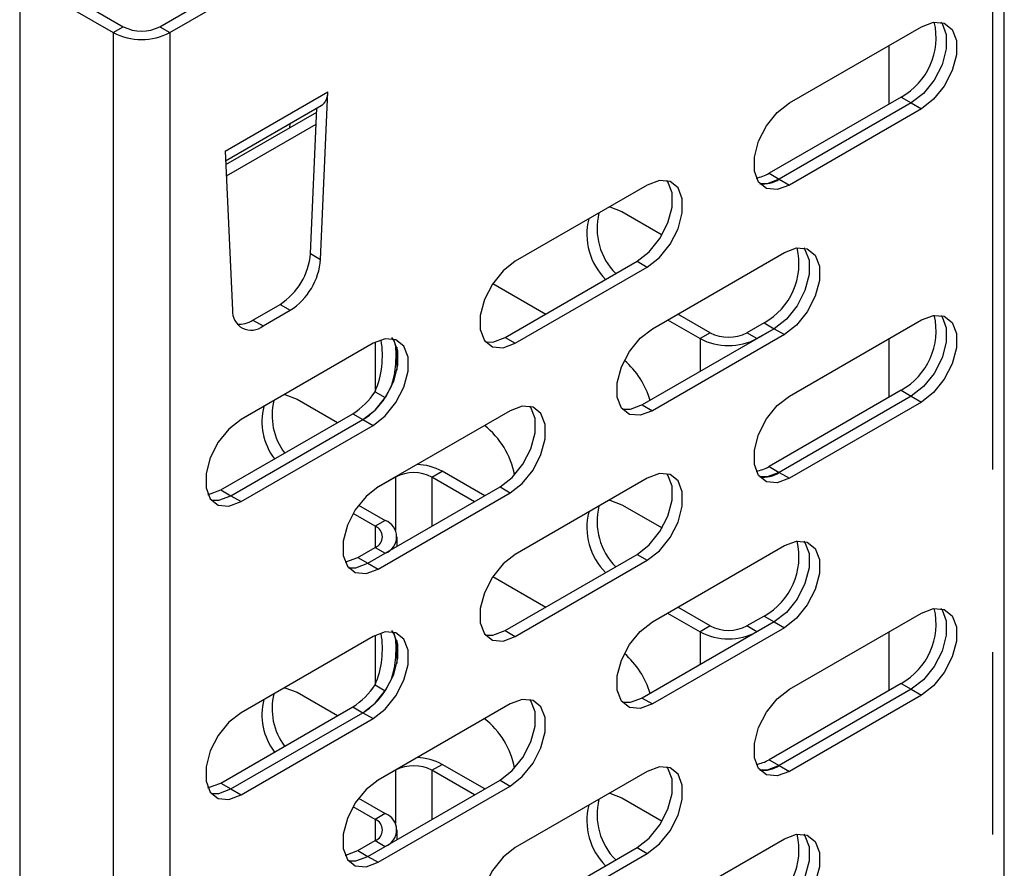
# Model space of a CAD drawing. Extents: x -945 to 144763, y -693 to 18777.
# Drawn here: x -112 to -70, y 593 to 630 of the extents above; entities that cross this region are included whole.
import ezdxf

# ---------------------------------------------------------------- set-up
doc = ezdxf.new("R2010")
doc.units = 0
doc.header["$LTSCALE"] = 1.25
doc.linetypes.add('PHANTOM', pattern=[63.5, 31.75, -6.35, 6.35, -6.35, 6.35, -6.35])
doc.layers.add('LAYER0048', color=7, linetype='CONTINUOUS')

# ---------------------------------------------------------------- blocks, each defined once
blk = doc.blocks.new('DC_GROUP_480')
at = {"layer": 'LAYER0048', "color": 3, "linetype": 'CONTINUOUS'}
for p, q in [((-79.447, 613.086), (-78.918, 613.499)), ((-79.912, 612.507), (-79.447, 613.086)), ((-80.258, 611.832), (-79.912, 612.507)), ((-80.441, 611.144), (-80.258, 611.832)), ((-80.441, 610.523), (-80.441, 611.144)), ((-80.258, 610.046), (-80.441, 610.523)), ((-79.912, 609.77), (-80.258, 610.046)), ((-79.447, 609.729), (-79.912, 609.77)), ((-78.918, 609.927), (-79.447, 609.729))]:
    blk.add_line(p, q, dxfattribs=at)
blk = doc.blocks.new('DC_GROUP_481')
at = {"layer": 'LAYER0048', "color": 3, "linetype": 'CONTINUOUS'}
for p, q in [((-73.173, 616.816), (-72.644, 617.013)), ((-72.644, 617.013), (-72.179, 616.972)), ((-72.179, 616.972), (-71.833, 616.696)), ((-71.833, 616.696), (-71.65, 616.219)), ((-71.65, 616.219), (-71.65, 615.599)), ((-71.65, 615.599), (-71.833, 614.91)), ((-71.833, 614.91), (-72.179, 614.235)), ((-72.179, 614.235), (-72.644, 613.656)), ((-72.644, 613.656), (-73.173, 613.243))]:
    blk.add_line(p, q, dxfattribs=at)
blk = doc.blocks.new('DC_GROUP_493')
at = {"layer": 'LAYER0048', "color": 3, "linetype": 'CONTINUOUS'}
for p, q in [((-79.139, 594.234), (-78.61, 594.431)), ((-78.61, 594.431), (-78.145, 594.39)), ((-78.145, 594.39), (-77.8, 594.114)), ((-77.8, 594.114), (-77.616, 593.637)), ((-77.616, 593.637), (-77.616, 593.017)), ((-77.616, 593.017), (-77.8, 592.328)), ((-77.8, 592.328), (-78.145, 591.653)), ((-78.145, 591.653), (-78.61, 591.074)), ((-78.61, 591.074), (-79.139, 590.661))]:
    blk.add_line(p, q, dxfattribs=at)
blk = doc.blocks.new('DC_GROUP_494')
at = {"layer": 'LAYER0048', "color": 3, "linetype": 'CONTINUOUS'}
for p, q in [((-85.413, 616.021), (-84.884, 616.434)), ((-85.879, 615.442), (-85.413, 616.021)), ((-86.224, 614.767), (-85.879, 615.442)), ((-86.408, 614.079), (-86.224, 614.767)), ((-86.408, 613.458), (-86.408, 614.079)), ((-86.224, 612.981), (-86.408, 613.458)), ((-85.879, 612.705), (-86.224, 612.981)), ((-84.884, 612.862), (-85.413, 612.664)), ((-85.413, 612.664), (-85.879, 612.705))]:
    blk.add_line(p, q, dxfattribs=at)
blk = doc.blocks.new('DC_GROUP_495')
at = {"layer": 'LAYER0048', "color": 3, "linetype": 'CONTINUOUS'}
for p, q in [((-79.139, 619.751), (-78.61, 619.948)), ((-78.61, 619.948), (-78.145, 619.907)), ((-78.145, 619.907), (-77.8, 619.631)), ((-77.8, 619.631), (-77.616, 619.154)), ((-77.616, 619.154), (-77.616, 618.534)), ((-77.616, 618.534), (-77.8, 617.845)), ((-77.8, 617.845), (-78.145, 617.17)), ((-78.145, 617.17), (-78.61, 616.591)), ((-78.61, 616.591), (-79.139, 616.178))]:
    blk.add_line(p, q, dxfattribs=at)
blk = doc.blocks.new('DC_GROUP_520')
at = {"layer": 'LAYER0048', "color": 3, "linetype": 'CONTINUOUS'}
for p, q in [((-96.509, 603.236), (-97.038, 603.039)), ((-96.044, 603.195), (-96.509, 603.236)), ((-95.698, 602.919), (-96.044, 603.195)), ((-95.515, 602.442), (-95.698, 602.919)), ((-95.515, 601.822), (-95.515, 602.442)), ((-95.698, 601.133), (-95.515, 601.822)), ((-96.044, 600.458), (-95.698, 601.133)), ((-96.509, 599.879), (-96.044, 600.458)), ((-97.038, 599.466), (-96.509, 599.879))]:
    blk.add_line(p, q, dxfattribs=at)
blk = doc.blocks.new('DC_GROUP_521')
at = {"layer": 'LAYER0048', "color": 3, "linetype": 'CONTINUOUS'}
for p, q in [((-102.783, 599.722), (-103.312, 599.309)), ((-103.312, 599.309), (-103.777, 598.73)), ((-103.777, 598.73), (-104.123, 598.056)), ((-104.123, 598.056), (-104.306, 597.367)), ((-104.306, 597.367), (-104.306, 596.746)), ((-104.306, 596.746), (-104.123, 596.269)), ((-104.123, 596.269), (-103.777, 595.994)), ((-103.312, 595.952), (-102.783, 596.15)), ((-103.777, 595.994), (-103.312, 595.952))]:
    blk.add_line(p, q, dxfattribs=at)
blk = doc.blocks.new('DC_GROUP_522')
at = {"layer": 'LAYER0048', "color": 3, "linetype": 'CONTINUOUS'}
for p, q in [((-96.509, 615.995), (-97.038, 615.797)), ((-96.044, 615.953), (-96.509, 615.995)), ((-95.698, 615.677), (-96.044, 615.953)), ((-95.515, 615.2), (-95.698, 615.677)), ((-95.515, 614.58), (-95.515, 615.2)), ((-95.698, 613.891), (-95.515, 614.58)), ((-96.044, 613.217), (-95.698, 613.891)), ((-96.509, 612.638), (-96.044, 613.217)), ((-97.038, 612.225), (-96.509, 612.638))]:
    blk.add_line(p, q, dxfattribs=at)
blk = doc.blocks.new('DC_GROUP_523')
at = {"layer": 'LAYER0048', "color": 3, "linetype": 'CONTINUOUS'}
for p, q in [((-102.783, 612.48), (-103.312, 612.067)), ((-103.312, 612.067), (-103.777, 611.489)), ((-103.777, 611.489), (-104.123, 610.814)), ((-104.123, 610.814), (-104.306, 610.125)), ((-104.306, 610.125), (-104.306, 609.505)), ((-104.306, 609.505), (-104.123, 609.028)), ((-104.123, 609.028), (-103.777, 608.752)), ((-103.312, 608.71), (-102.783, 608.908)), ((-103.777, 608.752), (-103.312, 608.71))]:
    blk.add_line(p, q, dxfattribs=at)
blk = doc.blocks.new('DC_GROUP_546')
at = {"layer": 'LAYER0048', "color": 3, "linetype": 'CONTINUOUS'}
for p, q in [((-90.543, 600.301), (-91.072, 600.104)), ((-90.077, 600.26), (-90.543, 600.301)), ((-89.732, 599.984), (-90.077, 600.26)), ((-89.548, 599.507), (-89.732, 599.984)), ((-89.548, 598.887), (-89.548, 599.507)), ((-89.732, 598.198), (-89.548, 598.887)), ((-90.077, 597.523), (-89.732, 598.198)), ((-90.543, 596.944), (-90.077, 597.523)), ((-91.072, 596.531), (-90.543, 596.944))]:
    blk.add_line(p, q, dxfattribs=at)
blk = doc.blocks.new('DC_GROUP_547')
at = {"layer": 'LAYER0048', "color": 3, "linetype": 'CONTINUOUS'}
for p, q in [((-96.817, 596.787), (-97.346, 596.374)), ((-97.346, 596.374), (-97.811, 595.795)), ((-97.811, 595.795), (-98.156, 595.121)), ((-98.156, 595.121), (-98.34, 594.432)), ((-98.34, 594.432), (-98.34, 593.811)), ((-98.34, 593.811), (-98.156, 593.334)), ((-98.156, 593.334), (-97.811, 593.059)), ((-97.811, 593.059), (-97.346, 593.017)), ((-97.346, 593.017), (-96.817, 593.215))]:
    blk.add_line(p, q, dxfattribs=at)
blk = doc.blocks.new('DC_GROUP_548')
at = {"layer": 'LAYER0048', "color": 3, "linetype": 'CONTINUOUS'}
for p, q in [((-90.543, 613.06), (-91.072, 612.862)), ((-90.077, 613.018), (-90.543, 613.06)), ((-89.732, 612.742), (-90.077, 613.018)), ((-89.548, 612.265), (-89.732, 612.742)), ((-89.548, 611.645), (-89.548, 612.265)), ((-89.732, 610.956), (-89.548, 611.645)), ((-90.077, 610.282), (-89.732, 610.956)), ((-90.543, 609.703), (-90.077, 610.282)), ((-91.072, 609.29), (-90.543, 609.703))]:
    blk.add_line(p, q, dxfattribs=at)
blk = doc.blocks.new('DC_GROUP_549')
at = {"layer": 'LAYER0048', "color": 3, "linetype": 'CONTINUOUS'}
for p, q in [((-96.817, 609.545), (-97.346, 609.132)), ((-97.346, 609.132), (-97.811, 608.554)), ((-97.811, 608.554), (-98.156, 607.879)), ((-98.156, 607.879), (-98.34, 607.19)), ((-98.34, 607.19), (-98.34, 606.57)), ((-98.34, 606.57), (-98.156, 606.093)), ((-98.156, 606.093), (-97.811, 605.817)), ((-97.346, 605.775), (-96.817, 605.973)), ((-97.811, 605.817), (-97.346, 605.775))]:
    blk.add_line(p, q, dxfattribs=at)
blk = doc.blocks.new('DC_GROUP_572')
at = {"layer": 'LAYER0048', "color": 3, "linetype": 'CONTINUOUS'}
for p, q in [((-84.576, 597.366), (-85.105, 597.169)), ((-84.111, 597.325), (-84.576, 597.366)), ((-83.766, 597.049), (-84.111, 597.325)), ((-83.582, 596.572), (-83.766, 597.049)), ((-83.582, 595.952), (-83.582, 596.572)), ((-83.766, 595.263), (-83.582, 595.952)), ((-84.111, 594.588), (-83.766, 595.263)), ((-84.576, 594.009), (-84.111, 594.588)), ((-85.105, 593.596), (-84.576, 594.009))]:
    blk.add_line(p, q, dxfattribs=at)
blk = doc.blocks.new('DC_GROUP_573')
at = {"layer": 'LAYER0048', "color": 3, "linetype": 'CONTINUOUS'}
for p, q in [((-90.851, 593.852), (-91.38, 593.439)), ((-91.38, 593.439), (-91.845, 592.86)), ((-91.845, 592.86), (-92.19, 592.186)), ((-92.19, 592.186), (-92.374, 591.497)), ((-92.374, 591.497), (-92.374, 590.876)), ((-92.374, 590.876), (-92.19, 590.399)), ((-92.19, 590.399), (-91.845, 590.124)), ((-91.845, 590.124), (-91.38, 590.082)), ((-91.38, 590.082), (-90.851, 590.28))]:
    blk.add_line(p, q, dxfattribs=at)
blk = doc.blocks.new('DC_GROUP_574')
at = {"layer": 'LAYER0048', "color": 3, "linetype": 'CONTINUOUS'}
for p, q in [((-84.576, 610.125), (-85.105, 609.927)), ((-84.111, 610.083), (-84.576, 610.125)), ((-83.766, 609.807), (-84.111, 610.083)), ((-83.582, 609.33), (-83.766, 609.807)), ((-83.582, 608.71), (-83.582, 609.33)), ((-83.766, 608.021), (-83.582, 608.71)), ((-84.111, 607.347), (-83.766, 608.021)), ((-84.576, 606.768), (-84.111, 607.347)), ((-85.105, 606.355), (-84.576, 606.768))]:
    blk.add_line(p, q, dxfattribs=at)
blk = doc.blocks.new('DC_GROUP_575')
at = {"layer": 'LAYER0048', "color": 3, "linetype": 'CONTINUOUS'}
for p, q in [((-90.851, 606.61), (-91.38, 606.197)), ((-91.38, 606.197), (-91.845, 605.619)), ((-91.845, 605.619), (-92.19, 604.944)), ((-92.19, 604.944), (-92.374, 604.255)), ((-92.374, 604.255), (-92.374, 603.635)), ((-92.374, 603.635), (-92.19, 603.158)), ((-92.19, 603.158), (-91.845, 602.882)), ((-91.38, 602.84), (-90.851, 603.038)), ((-91.845, 602.882), (-91.38, 602.84))]:
    blk.add_line(p, q, dxfattribs=at)
blk = doc.blocks.new('DC_GROUP_576')
at = {"layer": 'LAYER0048', "color": 3, "linetype": 'CONTINUOUS'}
for p, q in [((-84.576, 622.883), (-85.105, 622.686)), ((-84.111, 622.842), (-84.576, 622.883)), ((-83.766, 622.566), (-84.111, 622.842)), ((-83.582, 622.089), (-83.766, 622.566)), ((-83.582, 621.469), (-83.582, 622.089)), ((-83.766, 620.78), (-83.582, 621.469)), ((-84.111, 620.105), (-83.766, 620.78)), ((-84.576, 619.526), (-84.111, 620.105)), ((-85.105, 619.113), (-84.576, 619.526))]:
    blk.add_line(p, q, dxfattribs=at)
blk = doc.blocks.new('DC_GROUP_577')
at = {"layer": 'LAYER0048', "color": 3, "linetype": 'CONTINUOUS'}
for p, q in [((-90.851, 619.369), (-91.38, 618.956)), ((-91.38, 618.956), (-91.845, 618.377)), ((-91.845, 618.377), (-92.19, 617.703)), ((-92.19, 617.703), (-92.374, 617.014)), ((-92.374, 617.014), (-92.374, 616.393)), ((-92.374, 616.393), (-92.19, 615.916)), ((-92.19, 615.916), (-91.845, 615.64)), ((-91.38, 615.599), (-90.851, 615.797)), ((-91.845, 615.64), (-91.38, 615.599))]:
    blk.add_line(p, q, dxfattribs=at)
blk = doc.blocks.new('DC_GROUP_584')
at = {"layer": 'LAYER0048', "color": 3, "linetype": 'CONTINUOUS'}
for p, q in [((-85.413, 603.262), (-84.884, 603.675)), ((-85.879, 602.684), (-85.413, 603.262)), ((-86.224, 602.009), (-85.879, 602.684)), ((-86.408, 601.32), (-86.224, 602.009)), ((-86.408, 600.7), (-86.408, 601.32)), ((-86.224, 600.223), (-86.408, 600.7)), ((-85.879, 599.947), (-86.224, 600.223)), ((-85.413, 599.905), (-85.879, 599.947)), ((-84.884, 600.103), (-85.413, 599.905))]:
    blk.add_line(p, q, dxfattribs=at)
blk = doc.blocks.new('DC_GROUP_585')
at = {"layer": 'LAYER0048', "color": 3, "linetype": 'CONTINUOUS'}
for p, q in [((-79.139, 606.992), (-78.61, 607.19)), ((-78.61, 607.19), (-78.145, 607.148)), ((-78.145, 607.148), (-77.8, 606.872)), ((-77.8, 606.872), (-77.616, 606.395)), ((-77.616, 606.395), (-77.616, 605.775)), ((-77.616, 605.775), (-77.8, 605.086)), ((-77.8, 605.086), (-78.145, 604.412)), ((-78.145, 604.412), (-78.61, 603.833)), ((-78.61, 603.833), (-79.139, 603.42))]:
    blk.add_line(p, q, dxfattribs=at)
blk = doc.blocks.new('DC_GROUP_596')
at = {"layer": 'LAYER0048', "color": 3, "linetype": 'CONTINUOUS'}
for p, q in [((-79.447, 625.844), (-78.918, 626.257)), ((-79.912, 625.265), (-79.447, 625.844)), ((-80.258, 624.591), (-79.912, 625.265)), ((-80.441, 623.902), (-80.258, 624.591)), ((-80.441, 623.282), (-80.441, 623.902)), ((-80.258, 622.805), (-80.441, 623.282)), ((-79.912, 622.529), (-80.258, 622.805)), ((-78.918, 622.685), (-79.447, 622.487)), ((-79.447, 622.487), (-79.912, 622.529))]:
    blk.add_line(p, q, dxfattribs=at)
blk = doc.blocks.new('DC_GROUP_597')
at = {"layer": 'LAYER0048', "color": 3, "linetype": 'CONTINUOUS'}
for p, q in [((-73.173, 629.574), (-72.644, 629.772)), ((-72.644, 629.772), (-72.179, 629.73)), ((-72.179, 629.73), (-71.833, 629.454)), ((-71.833, 629.454), (-71.65, 628.977)), ((-71.65, 628.977), (-71.65, 628.357)), ((-71.65, 628.357), (-71.833, 627.668)), ((-71.833, 627.668), (-72.179, 626.994)), ((-72.179, 626.994), (-72.644, 626.415)), ((-72.644, 626.415), (-73.173, 626.002))]:
    blk.add_line(p, q, dxfattribs=at)
blk = doc.blocks.new('DC_GROUP_598')
at = {"layer": 'LAYER0048', "color": 3, "linetype": 'CONTINUOUS'}
for p, q in [((-79.447, 600.327), (-78.918, 600.74)), ((-79.912, 599.749), (-79.447, 600.327)), ((-80.258, 599.074), (-79.912, 599.749)), ((-80.441, 598.385), (-80.258, 599.074)), ((-80.441, 597.765), (-80.441, 598.385)), ((-80.258, 597.288), (-80.441, 597.765)), ((-79.912, 597.012), (-80.258, 597.288)), ((-79.447, 596.97), (-79.912, 597.012)), ((-78.918, 597.168), (-79.447, 596.97))]:
    blk.add_line(p, q, dxfattribs=at)
blk = doc.blocks.new('DC_GROUP_599')
at = {"layer": 'LAYER0048', "color": 3, "linetype": 'CONTINUOUS'}
for p, q in [((-73.173, 604.057), (-72.644, 604.255)), ((-72.644, 604.255), (-72.179, 604.213)), ((-72.179, 604.213), (-71.833, 603.937)), ((-71.833, 603.937), (-71.65, 603.46)), ((-71.65, 603.46), (-71.65, 602.84)), ((-71.65, 602.84), (-71.833, 602.151)), ((-71.833, 602.151), (-72.179, 601.477)), ((-72.179, 601.477), (-72.644, 600.898)), ((-72.644, 600.898), (-73.173, 600.485))]:
    blk.add_line(p, q, dxfattribs=at)
blk = doc.blocks.new('DC_GROUP_610')
at = {"layer": 'LAYER0048', "color": 3, "linetype": 'CONTINUOUS'}
for p, q in [((-104.075, 608.966), (-103.754, 608.966)), ((-103.754, 608.966), (-103.225, 609.163))]:
    blk.add_line(p, q, dxfattribs=at)
blk = doc.blocks.new('DC_GROUP_611')
at = {"layer": 'LAYER0048', "color": 3, "linetype": 'CONTINUOUS'}
for p, q in [((-96.14, 615.932), (-96.188, 615.994)), ((-95.956, 615.456), (-96.14, 615.932)), ((-95.956, 614.835), (-95.956, 615.456)), ((-96.14, 614.146), (-95.956, 614.835)), ((-96.485, 613.472), (-96.14, 614.146)), ((-96.951, 612.893), (-96.485, 613.472)), ((-97.48, 612.48), (-96.951, 612.893))]:
    blk.add_line(p, q, dxfattribs=at)
blk = doc.blocks.new('DC_GROUP_612')
at = {"layer": 'LAYER0048', "color": 3, "linetype": 'CONTINUOUS'}
for p, q in [((-104.075, 596.208), (-103.754, 596.207)), ((-103.754, 596.207), (-103.225, 596.405))]:
    blk.add_line(p, q, dxfattribs=at)
blk = doc.blocks.new('DC_GROUP_613')
at = {"layer": 'LAYER0048', "color": 3, "linetype": 'CONTINUOUS'}
for p, q in [((-98.109, 606.031), (-97.788, 606.031)), ((-97.788, 606.031), (-97.259, 606.228))]:
    blk.add_line(p, q, dxfattribs=at)
blk = doc.blocks.new('DC_GROUP_614')
at = {"layer": 'LAYER0048', "color": 3, "linetype": 'CONTINUOUS'}
for p, q in [((-92.143, 615.855), (-91.822, 615.854)), ((-91.822, 615.854), (-91.293, 616.052))]:
    blk.add_line(p, q, dxfattribs=at)
blk = doc.blocks.new('DC_GROUP_615')
at = {"layer": 'LAYER0048', "color": 3, "linetype": 'CONTINUOUS'}
for p, q in [((-96.14, 603.174), (-96.188, 603.235)), ((-95.956, 602.697), (-96.14, 603.174)), ((-95.956, 602.077), (-95.956, 602.697)), ((-96.14, 601.388), (-95.956, 602.077)), ((-96.485, 600.713), (-96.14, 601.388)), ((-96.951, 600.135), (-96.485, 600.713)), ((-97.48, 599.721), (-96.951, 600.135))]:
    blk.add_line(p, q, dxfattribs=at)
blk = doc.blocks.new('DC_GROUP_616')
at = {"layer": 'LAYER0048', "color": 3, "linetype": 'CONTINUOUS'}
for p, q in [((-90.174, 612.997), (-90.221, 613.059)), ((-89.99, 612.521), (-90.174, 612.997)), ((-89.99, 611.9), (-89.99, 612.521)), ((-90.174, 611.211), (-89.99, 611.9)), ((-90.519, 610.537), (-90.174, 611.211)), ((-90.985, 609.958), (-90.519, 610.537)), ((-91.514, 609.545), (-90.985, 609.958))]:
    blk.add_line(p, q, dxfattribs=at)
blk = doc.blocks.new('DC_GROUP_617')
at = {"layer": 'LAYER0048', "color": 3, "linetype": 'CONTINUOUS'}
for p, q in [((-84.208, 622.821), (-84.255, 622.882)), ((-84.024, 622.344), (-84.208, 622.821)), ((-84.024, 621.724), (-84.024, 622.344)), ((-84.208, 621.035), (-84.024, 621.724)), ((-84.553, 620.36), (-84.208, 621.035)), ((-85.018, 619.781), (-84.553, 620.36)), ((-85.547, 619.368), (-85.018, 619.781))]:
    blk.add_line(p, q, dxfattribs=at)
blk = doc.blocks.new('DC_GROUP_619')
at = {"layer": 'LAYER0048', "color": 3, "linetype": 'CONTINUOUS'}
for p, q in [((-98.109, 593.273), (-97.788, 593.272)), ((-97.788, 593.272), (-97.259, 593.47))]:
    blk.add_line(p, q, dxfattribs=at)
blk = doc.blocks.new('DC_GROUP_620')
at = {"layer": 'LAYER0048', "color": 3, "linetype": 'CONTINUOUS'}
for p, q in [((-92.143, 603.096), (-91.822, 603.096)), ((-91.822, 603.096), (-91.293, 603.293))]:
    blk.add_line(p, q, dxfattribs=at)
blk = doc.blocks.new('DC_GROUP_621')
at = {"layer": 'LAYER0048', "color": 3, "linetype": 'CONTINUOUS'}
for p, q in [((-85.855, 612.919), (-86.177, 612.92)), ((-85.326, 613.117), (-85.855, 612.919))]:
    blk.add_line(p, q, dxfattribs=at)
blk = doc.blocks.new('DC_GROUP_622')
at = {"layer": 'LAYER0048', "color": 3, "linetype": 'CONTINUOUS'}
for p, q in [((-79.889, 622.742), (-80.21, 622.743)), ((-79.36, 622.94), (-79.889, 622.742))]:
    blk.add_line(p, q, dxfattribs=at)
blk = doc.blocks.new('DC_GROUP_624')
at = {"layer": 'LAYER0048', "color": 3, "linetype": 'CONTINUOUS'}
for p, q in [((-90.174, 600.239), (-90.221, 600.3)), ((-89.99, 599.762), (-90.174, 600.239)), ((-89.99, 599.142), (-89.99, 599.762)), ((-90.174, 598.453), (-89.99, 599.142)), ((-90.519, 597.778), (-90.174, 598.453)), ((-90.985, 597.2), (-90.519, 597.778)), ((-91.514, 596.786), (-90.985, 597.2))]:
    blk.add_line(p, q, dxfattribs=at)
blk = doc.blocks.new('DC_GROUP_625')
at = {"layer": 'LAYER0048', "color": 3, "linetype": 'CONTINUOUS'}
for p, q in [((-84.208, 610.062), (-84.255, 610.124)), ((-84.024, 609.586), (-84.208, 610.062)), ((-84.024, 608.965), (-84.024, 609.586)), ((-84.208, 608.276), (-84.024, 608.965)), ((-84.553, 607.602), (-84.208, 608.276)), ((-85.018, 607.023), (-84.553, 607.602)), ((-85.547, 606.61), (-85.018, 607.023))]:
    blk.add_line(p, q, dxfattribs=at)
blk = doc.blocks.new('DC_GROUP_626')
at = {"layer": 'LAYER0048', "color": 3, "linetype": 'CONTINUOUS'}
for p, q in [((-78.289, 619.947), (-78.242, 619.886)), ((-78.242, 619.886), (-78.058, 619.409)), ((-78.058, 619.409), (-78.058, 618.789)), ((-78.058, 618.789), (-78.242, 618.1)), ((-78.242, 618.1), (-78.587, 617.425)), ((-78.587, 617.425), (-79.052, 616.846)), ((-79.052, 616.846), (-79.581, 616.433))]:
    blk.add_line(p, q, dxfattribs=at)
blk = doc.blocks.new('DC_GROUP_627')
at = {"layer": 'LAYER0048', "color": 3, "linetype": 'CONTINUOUS'}
for p, q in [((-72.323, 629.771), (-72.275, 629.709)), ((-72.275, 629.709), (-72.092, 629.233)), ((-72.092, 629.233), (-72.092, 628.612)), ((-72.092, 628.612), (-72.275, 627.923)), ((-72.275, 627.923), (-72.621, 627.249)), ((-72.621, 627.249), (-73.086, 626.67)), ((-73.086, 626.67), (-73.615, 626.257))]:
    blk.add_line(p, q, dxfattribs=at)
blk = doc.blocks.new('DC_GROUP_631')
at = {"layer": 'LAYER0048', "color": 3, "linetype": 'CONTINUOUS'}
for p, q in [((-85.326, 600.358), (-85.855, 600.161)), ((-85.855, 600.161), (-86.177, 600.161))]:
    blk.add_line(p, q, dxfattribs=at)
blk = doc.blocks.new('DC_GROUP_632')
at = {"layer": 'LAYER0048', "color": 3, "linetype": 'CONTINUOUS'}
for p, q in [((-79.889, 609.984), (-80.21, 609.985)), ((-79.36, 610.182), (-79.889, 609.984))]:
    blk.add_line(p, q, dxfattribs=at)
blk = doc.blocks.new('DC_GROUP_635')
at = {"layer": 'LAYER0048', "color": 3, "linetype": 'CONTINUOUS'}
for p, q in [((-84.208, 597.304), (-84.255, 597.365)), ((-84.024, 596.827), (-84.208, 597.304)), ((-84.024, 596.207), (-84.024, 596.827)), ((-84.208, 595.518), (-84.024, 596.207)), ((-84.553, 594.843), (-84.208, 595.518)), ((-85.018, 594.265), (-84.553, 594.843)), ((-85.547, 593.851), (-85.018, 594.265))]:
    blk.add_line(p, q, dxfattribs=at)
blk = doc.blocks.new('DC_GROUP_636')
at = {"layer": 'LAYER0048', "color": 3, "linetype": 'CONTINUOUS'}
for p, q in [((-78.289, 607.189), (-78.242, 607.127)), ((-78.242, 607.127), (-78.058, 606.651)), ((-78.058, 606.651), (-78.058, 606.03)), ((-78.058, 606.03), (-78.242, 605.341)), ((-78.242, 605.341), (-78.587, 604.667)), ((-78.587, 604.667), (-79.052, 604.088)), ((-79.052, 604.088), (-79.581, 603.675))]:
    blk.add_line(p, q, dxfattribs=at)
blk = doc.blocks.new('DC_GROUP_637')
at = {"layer": 'LAYER0048', "color": 3, "linetype": 'CONTINUOUS'}
for p, q in [((-72.323, 617.012), (-72.275, 616.951)), ((-72.275, 616.951), (-72.092, 616.474)), ((-72.092, 616.474), (-72.092, 615.854)), ((-72.092, 615.854), (-72.275, 615.165)), ((-72.275, 615.165), (-72.621, 614.49)), ((-72.621, 614.49), (-73.086, 613.911)), ((-73.086, 613.911), (-73.615, 613.498))]:
    blk.add_line(p, q, dxfattribs=at)
blk = doc.blocks.new('DC_GROUP_642')
at = {"layer": 'LAYER0048', "color": 3, "linetype": 'CONTINUOUS'}
for p, q in [((-79.36, 597.423), (-79.889, 597.226)), ((-79.889, 597.226), (-80.21, 597.226))]:
    blk.add_line(p, q, dxfattribs=at)
blk = doc.blocks.new('DC_GROUP_646')
at = {"layer": 'LAYER0048', "color": 3, "linetype": 'CONTINUOUS'}
for p, q in [((-78.289, 594.43), (-78.242, 594.369)), ((-78.242, 594.369), (-78.058, 593.892)), ((-78.058, 593.892), (-78.058, 593.272)), ((-78.058, 593.272), (-78.242, 592.583)), ((-78.242, 592.583), (-78.587, 591.908)), ((-78.587, 591.908), (-79.052, 591.33)), ((-79.052, 591.33), (-79.581, 590.916))]:
    blk.add_line(p, q, dxfattribs=at)
blk = doc.blocks.new('DC_GROUP_647')
at = {"layer": 'LAYER0048', "color": 3, "linetype": 'CONTINUOUS'}
for p, q in [((-72.323, 604.254), (-72.275, 604.192)), ((-72.275, 604.192), (-72.092, 603.716)), ((-72.092, 603.716), (-72.092, 603.095)), ((-72.092, 603.095), (-72.275, 602.406)), ((-72.275, 602.406), (-72.621, 601.732)), ((-72.621, 601.732), (-73.086, 601.153)), ((-73.086, 601.153), (-73.615, 600.74))]:
    blk.add_line(p, q, dxfattribs=at)
blk = doc.blocks.new('DC_GROUP_756')
at = {"layer": 'LAYER0048', "color": 3, "linetype": 'CONTINUOUS'}
for p, q in [((-104.075, 608.966), (-103.754, 608.966)), ((-103.754, 608.966), (-103.225, 609.163))]:
    blk.add_line(p, q, dxfattribs=at)
blk = doc.blocks.new('DC_GROUP_757')
at = {"layer": 'LAYER0048', "color": 3, "linetype": 'CONTINUOUS'}
for p, q in [((-98.109, 606.031), (-97.788, 606.031)), ((-97.788, 606.031), (-97.259, 606.228))]:
    blk.add_line(p, q, dxfattribs=at)
blk = doc.blocks.new('DC_GROUP_758')
at = {"layer": 'LAYER0048', "color": 3, "linetype": 'CONTINUOUS'}
for p, q in [((-104.075, 596.208), (-103.754, 596.207)), ((-103.754, 596.207), (-103.225, 596.405))]:
    blk.add_line(p, q, dxfattribs=at)
blk = doc.blocks.new('DC_GROUP_759')
at = {"layer": 'LAYER0048', "color": 3, "linetype": 'CONTINUOUS'}
for p, q in [((-98.109, 593.273), (-97.788, 593.272)), ((-97.788, 593.272), (-97.259, 593.47))]:
    blk.add_line(p, q, dxfattribs=at)
blk = doc.blocks.new('DC_GROUP_788')
at = {"layer": 'LAYER0048', "color": 3, "linetype": 'CONTINUOUS'}
for p, q in [((-96.108, 615.892), (-96.225, 616.052)), ((-96.052, 615.643), (-96.108, 615.892)), ((-96.037, 615.32), (-96.052, 615.643)), ((-96.052, 614.891), (-96.037, 615.32)), ((-96.108, 614.427), (-96.052, 614.891)), ((-96.242, 613.935), (-96.108, 614.427)), ((-96.507, 613.438), (-96.242, 613.935))]:
    blk.add_line(p, q, dxfattribs=at)
blk = doc.blocks.new('DC_GROUP_789')
at = {"layer": 'LAYER0048', "color": 3, "linetype": 'CONTINUOUS'}
for p, q in [((-100.896, 613.57), (-100.876, 613.567)), ((-100.876, 613.567), (-100.347, 613.369))]:
    blk.add_line(p, q, dxfattribs=at)
blk = doc.blocks.new('DC_GROUP_790')
at = {"layer": 'LAYER0048', "color": 3, "linetype": 'CONTINUOUS'}
for p, q in [((-100.896, 600.811), (-100.876, 600.808)), ((-100.876, 600.808), (-100.347, 600.611))]:
    blk.add_line(p, q, dxfattribs=at)
blk = doc.blocks.new('DC_GROUP_802')
at = {"layer": 'LAYER0048', "color": 3, "linetype": 'CONTINUOUS'}
for p, q in [((-86.754, 621.734), (-86.734, 621.731)), ((-86.734, 621.731), (-86.205, 621.533))]:
    blk.add_line(p, q, dxfattribs=at)
blk = doc.blocks.new('DC_GROUP_803')
at = {"layer": 'LAYER0048', "color": 3, "linetype": 'CONTINUOUS'}
for p, q in [((-86.754, 608.975), (-86.734, 608.972)), ((-86.734, 608.972), (-86.205, 608.775))]:
    blk.add_line(p, q, dxfattribs=at)
blk = doc.blocks.new('DC_GROUP_804')
at = {"layer": 'LAYER0048', "color": 3, "linetype": 'CONTINUOUS'}
for p, q in [((-86.754, 596.217), (-86.734, 596.214)), ((-86.734, 596.214), (-86.205, 596.016))]:
    blk.add_line(p, q, dxfattribs=at)
blk = doc.blocks.new('DC_GROUP_815')
at = {"layer": 'LAYER0048', "color": 3, "linetype": 'CONTINUOUS'}
for p, q in [((-104.196, 609.221), (-103.667, 609.418)), ((-104.225, 609.216), (-104.196, 609.221))]:
    blk.add_line(p, q, dxfattribs=at)
blk = doc.blocks.new('DC_GROUP_836')
at = {"layer": 'LAYER0048', "color": 3, "linetype": 'CONTINUOUS'}
for p, q in [((-78.289, 594.43), (-78.242, 594.369)), ((-78.242, 594.369), (-78.058, 593.892)), ((-78.058, 593.892), (-78.058, 593.272)), ((-78.058, 593.272), (-78.242, 592.583)), ((-78.242, 592.583), (-78.587, 591.908)), ((-78.587, 591.908), (-79.052, 591.33)), ((-79.052, 591.33), (-79.581, 590.916))]:
    blk.add_line(p, q, dxfattribs=at)
blk = doc.blocks.new('DC_GROUP_837')
at = {"layer": 'LAYER0048', "color": 3, "linetype": 'CONTINUOUS'}
for p, q in [((-72.323, 604.254), (-72.275, 604.192)), ((-72.275, 604.192), (-72.092, 603.716)), ((-72.092, 603.716), (-72.092, 603.095)), ((-72.092, 603.095), (-72.275, 602.406)), ((-72.275, 602.406), (-72.621, 601.732)), ((-72.621, 601.732), (-73.086, 601.153)), ((-73.086, 601.153), (-73.615, 600.74))]:
    blk.add_line(p, q, dxfattribs=at)
blk = doc.blocks.new('DC_GROUP_838')
at = {"layer": 'LAYER0048', "color": 3, "linetype": 'CONTINUOUS'}
for p, q in [((-78.289, 607.189), (-78.242, 607.127)), ((-78.242, 607.127), (-78.058, 606.651)), ((-78.058, 606.651), (-78.058, 606.03)), ((-78.058, 606.03), (-78.242, 605.341)), ((-78.242, 605.341), (-78.587, 604.667)), ((-78.587, 604.667), (-79.052, 604.088)), ((-79.052, 604.088), (-79.581, 603.675))]:
    blk.add_line(p, q, dxfattribs=at)
blk = doc.blocks.new('DC_GROUP_839')
at = {"layer": 'LAYER0048', "color": 3, "linetype": 'CONTINUOUS'}
for p, q in [((-72.323, 617.012), (-72.275, 616.951)), ((-72.275, 616.951), (-72.092, 616.474)), ((-72.092, 616.474), (-72.092, 615.854)), ((-72.092, 615.854), (-72.275, 615.165)), ((-72.275, 615.165), (-72.621, 614.49)), ((-72.621, 614.49), (-73.086, 613.911)), ((-73.086, 613.911), (-73.615, 613.498))]:
    blk.add_line(p, q, dxfattribs=at)
blk = doc.blocks.new('DC_GROUP_840')
at = {"layer": 'LAYER0048', "color": 3, "linetype": 'CONTINUOUS'}
for p, q in [((-78.289, 619.947), (-78.242, 619.886)), ((-78.242, 619.886), (-78.058, 619.409)), ((-78.058, 619.409), (-78.058, 618.789)), ((-78.058, 618.789), (-78.242, 618.1)), ((-78.242, 618.1), (-78.587, 617.425)), ((-78.587, 617.425), (-79.052, 616.846)), ((-79.052, 616.846), (-79.581, 616.433))]:
    blk.add_line(p, q, dxfattribs=at)
blk = doc.blocks.new('DC_GROUP_841')
at = {"layer": 'LAYER0048', "color": 3, "linetype": 'CONTINUOUS'}
for p, q in [((-72.323, 629.771), (-72.275, 629.709)), ((-72.275, 629.709), (-72.092, 629.233)), ((-72.092, 629.233), (-72.092, 628.612)), ((-72.092, 628.612), (-72.275, 627.923)), ((-72.275, 627.923), (-72.621, 627.249)), ((-72.621, 627.249), (-73.086, 626.67)), ((-73.086, 626.67), (-73.615, 626.257))]:
    blk.add_line(p, q, dxfattribs=at)
blk = doc.blocks.new('DC_GROUP_846')
at = {"layer": 'LAYER0048', "color": 3, "linetype": 'CONTINUOUS'}
for p, q in [((-104.196, 596.462), (-103.667, 596.66)), ((-104.225, 596.458), (-104.196, 596.462))]:
    blk.add_line(p, q, dxfattribs=at)
blk = doc.blocks.new('DC_GROUP_847')
at = {"layer": 'LAYER0048', "color": 3, "linetype": 'CONTINUOUS'}
for p, q in [((-98.23, 606.286), (-97.701, 606.483)), ((-98.259, 606.281), (-98.23, 606.286))]:
    blk.add_line(p, q, dxfattribs=at)
blk = doc.blocks.new('DC_GROUP_848')
at = {"layer": 'LAYER0048', "color": 3, "linetype": 'CONTINUOUS'}
for p, q in [((-96.108, 603.134), (-96.225, 603.294)), ((-96.052, 602.885), (-96.108, 603.134)), ((-96.037, 602.562), (-96.052, 602.885)), ((-96.052, 602.133), (-96.037, 602.562)), ((-96.108, 601.668), (-96.052, 602.133)), ((-96.242, 601.176), (-96.108, 601.668)), ((-96.507, 600.68), (-96.242, 601.176))]:
    blk.add_line(p, q, dxfattribs=at)
blk = doc.blocks.new('DC_GROUP_850')
at = {"layer": 'LAYER0048', "color": 3, "linetype": 'CONTINUOUS'}
for p, q in [((-98.259, 593.523), (-98.23, 593.527)), ((-98.23, 593.527), (-97.701, 593.725))]:
    blk.add_line(p, q, dxfattribs=at)

msp = doc.modelspace()

# ---------------------------------------------------------------- linework, layer by layer
at = {"layer": 'LAYER0048', "color": 3, "linetype": 'CONTINUOUS'}
for p, q in [((-69.567, 436.36), (-69.567, 650.702)), ((-106.319, 629.577), (-70.521, 650.242)), ((-105.877, 629.322), (-70.079, 649.987)), ((-112.417, 631.669), (-112.417, 433.608)), ((-112.417, 631.669), (-108.352, 629.322)), ((-111.975, 631.924), (-107.91, 629.577)), ((-78.918, 626.257), (-73.173, 629.574)), ((-74.587, 628.758), (-74.587, 626.206)), ((-99.322, 619.451), (-99, 626.736)), ((-74.057, 626.512), (-79.802, 623.195)), ((-103.454, 623.742), (-99.292, 626.145)), ((-73.615, 626.257), (-79.36, 622.94)), ((-73.615, 626.257), (-79.36, 622.94)), ((-103.446, 623.58), (-99.492, 625.863)), ((-99.764, 619.706), (-99.484, 626.034)), ((-73.173, 626.002), (-78.918, 622.685)), ((-103.423, 623.083), (-99.515, 625.339)), ((-100.654, 625.192), (-100.647, 625.363)), ((-103.473, 624.154), (-103.151, 617.241)), ((-85.105, 622.686), (-90.851, 619.369)), ((-86.205, 621.533), (-84.454, 620.522)), ((-84.884, 616.434), (-79.139, 619.751)), ((-91.293, 616.052), (-85.547, 619.368)), ((-90.851, 615.797), (-85.105, 619.113)), ((-91.829, 618.401), (-89.526, 617.071)), ((-102.268, 616.809), (-101.088, 617.491)), ((-101.826, 616.554), (-100.646, 617.235)), ((-82.365, 616.255), (-83.78, 617.071)), ((-84.222, 616.816), (-82.807, 616)), ((-80.023, 616.688), (-80.774, 616.255)), ((-78.918, 613.499), (-73.173, 616.816)), ((-79.581, 616.433), (-85.326, 613.117)), ((-79.581, 616.433), (-80.332, 616)), ((-97.038, 615.797), (-102.783, 612.48)), ((-79.139, 616.178), (-84.884, 612.862)), ((-74.587, 615.999), (-74.587, 613.447)), ((-95.995, 614.623), (-95.995, 615.624)), ((-96.949, 613.693), (-96.507, 613.438)), ((-74.057, 613.753), (-79.802, 610.437)), ((-100.892, 613.569), (-101.352, 613.304)), ((-100.347, 613.369), (-98.585, 612.352)), ((-73.615, 613.498), (-79.36, 610.182)), ((-73.615, 613.498), (-79.36, 610.182)), ((-73.173, 613.243), (-78.918, 609.927)), ((-91.072, 612.862), (-96.817, 609.545)), ((-103.667, 609.418), (-97.922, 612.735)), ((-103.225, 609.163), (-97.48, 612.48)), ((-103.225, 609.163), (-97.48, 612.48)), ((-102.783, 608.908), (-97.038, 612.225)), ((-92.178, 609.161), (-94.033, 610.232)), ((-96.066, 609.977), (-96.901, 609.494)), ((-92.62, 608.906), (-94.475, 609.977)), ((-85.105, 609.927), (-90.851, 606.61)), ((-97.259, 606.228), (-91.514, 609.545)), ((-104.232, 609.233), (-104.208, 609.219)), ((-96.817, 605.973), (-91.072, 609.29)), ((-97.667, 608.76), (-96.507, 608.091)), ((-86.205, 608.775), (-84.454, 607.764)), ((-96.949, 607.836), (-97.911, 608.391)), ((-95.995, 606.958), (-95.995, 607.376)), ((-97.701, 606.483), (-96.949, 606.917)), ((-84.884, 603.675), (-79.139, 606.992)), ((-97.259, 606.228), (-96.507, 606.662)), ((-91.293, 603.293), (-85.547, 606.61)), ((-90.851, 603.038), (-85.105, 606.355)), ((-91.829, 605.643), (-89.526, 604.313)), ((-82.365, 603.496), (-83.78, 604.313)), ((-84.222, 604.058), (-82.807, 603.241)), ((-80.023, 603.93), (-80.774, 603.496)), ((-78.918, 600.74), (-73.173, 604.057)), ((-79.581, 603.675), (-85.326, 600.358)), ((-79.139, 603.42), (-84.884, 600.103)), ((-79.581, 603.675), (-80.332, 603.241)), ((-97.038, 603.039), (-102.783, 599.722)), ((-74.587, 603.241), (-74.587, 600.689)), ((-95.995, 601.864), (-95.995, 602.865)), ((-100.892, 600.811), (-101.352, 600.545)), ((-96.949, 600.935), (-96.507, 600.68)), ((-74.057, 600.995), (-79.802, 597.678)), ((-100.347, 600.611), (-98.585, 599.594)), ((-73.615, 600.74), (-79.36, 597.423)), ((-73.615, 600.74), (-79.36, 597.423)), ((-73.173, 600.485), (-78.918, 597.168)), ((-103.667, 596.66), (-97.922, 599.977)), ((-91.072, 600.104), (-96.817, 596.787)), ((-103.225, 596.405), (-97.48, 599.721)), ((-103.225, 596.405), (-97.48, 599.721)), ((-102.783, 596.15), (-97.038, 599.466)), ((-92.178, 596.403), (-94.033, 597.473)), ((-96.066, 597.218), (-96.901, 596.736)), ((-92.62, 596.148), (-94.475, 597.218)), ((-85.105, 597.169), (-90.851, 593.852)), ((-97.259, 593.47), (-91.514, 596.786)), ((-96.817, 593.215), (-91.072, 596.531)), ((-104.232, 596.474), (-104.208, 596.46)), ((-96.949, 595.077), (-97.911, 595.632)), ((-97.667, 596.002), (-96.507, 595.332)), ((-86.205, 596.016), (-84.454, 595.006)), ((-95.995, 594.199), (-95.995, 594.618)), ((-97.701, 593.725), (-96.949, 594.159)), ((-84.884, 590.917), (-79.139, 594.234)), ((-97.259, 593.47), (-96.507, 593.903)), ((-91.293, 590.535), (-85.547, 593.851)), ((-90.851, 590.28), (-85.105, 593.596))]:
    msp.add_line(p, q, dxfattribs=at)
at = {"layer": 'LAYER0048', "color": 4, "linetype": 'PHANTOM'}
for p, q in [((-70.079, 649.987), (-70.079, 435.645)), ((-108.352, 629.322), (-107.91, 629.577)), ((-106.319, 629.577), (-105.877, 629.322)), ((-108.352, 629.322), (-108.352, 435.955)), ((-105.877, 629.322), (-105.877, 414.98)), ((-103.473, 624.154), (-99, 626.736)), ((-74.057, 626.512), (-73.615, 626.257)), ((-73.615, 626.257), (-73.173, 626.002)), ((-79.802, 623.195), (-79.36, 622.94)), ((-79.36, 622.94), (-78.918, 622.685)), ((-99.764, 619.706), (-99.322, 619.451)), ((-85.547, 619.368), (-85.105, 619.113)), ((-101.088, 617.491), (-100.646, 617.235)), ((-102.268, 616.809), (-101.826, 616.554)), ((-80.023, 616.688), (-79.581, 616.433)), ((-82.365, 616.255), (-82.807, 616)), ((-80.332, 616), (-80.774, 616.255)), ((-79.581, 616.433), (-79.139, 616.178)), ((-96.949, 615.845), (-96.949, 613.693)), ((-91.293, 616.052), (-90.851, 615.797)), ((-82.807, 616), (-82.807, 614.571)), ((-74.057, 613.753), (-73.615, 613.498)), ((-73.615, 613.498), (-73.173, 613.243)), ((-85.326, 613.117), (-84.884, 612.862)), ((-97.922, 612.735), (-97.48, 612.48)), ((-97.48, 612.48), (-97.038, 612.225)), ((-94.475, 609.977), (-94.033, 610.232)), ((-79.802, 610.437), (-79.36, 610.182)), ((-96.068, 609.978), (-96.066, 609.977)), ((-96.066, 609.977), (-96.066, 607.66)), ((-94.475, 609.977), (-94.475, 607.836)), ((-79.36, 610.182), (-78.918, 609.927)), ((-103.667, 609.418), (-103.225, 609.163)), ((-91.514, 609.545), (-91.072, 609.29)), ((-103.225, 609.163), (-102.783, 608.908)), ((-96.507, 608.091), (-96.949, 607.836)), ((-96.949, 607.836), (-96.949, 606.917)), ((-96.949, 606.917), (-96.507, 606.662)), ((-97.701, 606.483), (-97.259, 606.228)), ((-85.547, 606.61), (-85.105, 606.355)), ((-97.259, 606.228), (-96.817, 605.973)), ((-80.023, 603.93), (-79.581, 603.675)), ((-82.365, 603.496), (-82.807, 603.241)), ((-80.332, 603.241), (-80.774, 603.496)), ((-79.581, 603.675), (-79.139, 603.42)), ((-96.949, 603.087), (-96.949, 600.935)), ((-91.293, 603.293), (-90.851, 603.038)), ((-82.807, 603.241), (-82.807, 601.812)), ((-74.057, 600.995), (-73.615, 600.74)), ((-85.326, 600.358), (-84.884, 600.103)), ((-73.615, 600.74), (-73.173, 600.485)), ((-97.922, 599.977), (-97.48, 599.721)), ((-97.48, 599.721), (-97.038, 599.466)), ((-94.475, 597.218), (-94.033, 597.473)), ((-79.802, 597.678), (-79.36, 597.423)), ((-79.36, 597.423), (-78.918, 597.168)), ((-96.068, 597.219), (-96.066, 597.218)), ((-96.066, 597.218), (-96.066, 594.902)), ((-94.475, 597.218), (-94.475, 595.077)), ((-103.667, 596.66), (-103.225, 596.405)), ((-91.514, 596.786), (-91.072, 596.531)), ((-103.225, 596.405), (-102.783, 596.15)), ((-96.507, 595.332), (-96.949, 595.077)), ((-96.949, 595.077), (-96.949, 594.159)), ((-96.949, 594.159), (-96.507, 593.903)), ((-97.701, 593.725), (-97.259, 593.47)), ((-85.547, 593.851), (-85.105, 593.596)), ((-97.259, 593.47), (-96.817, 593.215))]:
    msp.add_line(p, q, dxfattribs=at)
at = {"layer": 'LAYER0048', "color": 3, "linetype": 'CONTINUOUS'}
msp.add_lwpolyline([(-99.292, 626.145), (-99.288, 626.147), (-99.285, 626.149), (-99.281, 626.151), (-99.278, 626.153), (-99.274, 626.155), (-99.271, 626.158), (-99.268, 626.16), (-99.264, 626.162), (-99.261, 626.164), (-99.258, 626.167), (-99.255, 626.169), (-99.251, 626.171), (-99.248, 626.174), (-99.245, 626.176), (-99.242, 626.178), (-99.239, 626.181), (-99.235, 626.183), (-99.232, 626.186), (-99.229, 626.188), (-99.226, 626.191), (-99.223, 626.193), (-99.22, 626.196), (-99.217, 626.199), (-99.214, 626.201), (-99.211, 626.204), (-99.208, 626.207), (-99.205, 626.21), (-99.202, 626.212), (-99.199, 626.215), (-99.196, 626.218), (-99.193, 626.221), (-99.19, 626.224), (-99.187, 626.227), (-99.184, 626.23), (-99.182, 626.233), (-99.179, 626.236), (-99.176, 626.239), (-99.173, 626.242), (-99.17, 626.245), (-99.168, 626.248), (-99.165, 626.251), (-99.162, 626.255), (-99.16, 626.258), (-99.157, 626.261), (-99.154, 626.264), (-99.152, 626.268), (-99.149, 626.271), (-99.147, 626.274), (-99.144, 626.278), (-99.141, 626.281), (-99.139, 626.284), (-99.136, 626.288), (-99.134, 626.291), (-99.131, 626.295), (-99.129, 626.298), (-99.127, 626.302), (-99.124, 626.306), (-99.122, 626.309), (-99.12, 626.313), (-99.117, 626.316), (-99.115, 626.32), (-99.113, 626.324), (-99.11, 626.328), (-99.108, 626.331), (-99.106, 626.335), (-99.104, 626.339), (-99.101, 626.343), (-99.099, 626.347), (-99.097, 626.351), (-99.095, 626.354), (-99.093, 626.358), (-99.091, 626.362), (-99.089, 626.366), (-99.087, 626.37), (-99.085, 626.374), (-99.083, 626.378), (-99.081, 626.382), (-99.079, 626.387), (-99.077, 626.391), (-99.075, 626.395), (-99.073, 626.399), (-99.071, 626.403), (-99.07, 626.407), (-99.068, 626.412), (-99.066, 626.416), (-99.064, 626.42), (-99.062, 626.425), (-99.061, 626.429), (-99.059, 626.433), (-99.057, 626.438), (-99.056, 626.442), (-99.054, 626.446), (-99.053, 626.451), (-99.051, 626.455), (-99.049, 626.46), (-99.048, 626.464), (-99.046, 626.469), (-99.045, 626.473), (-99.043, 626.478), (-99.042, 626.483), (-99.041, 626.487), (-99.039, 626.492), (-99.038, 626.497), (-99.036, 626.501), (-99.035, 626.506), (-99.034, 626.511), (-99.032, 626.515), (-99.031, 626.52), (-99.03, 626.525), (-99.029, 626.53), (-99.028, 626.535), (-99.026, 626.539), (-99.025, 626.544), (-99.024, 626.549), (-99.023, 626.554), (-99.022, 626.559), (-99.021, 626.564), (-99.02, 626.569), (-99.019, 626.574), (-99.018, 626.579), (-99.017, 626.584), (-99.016, 626.589), (-99.015, 626.594), (-99.014, 626.599), (-99.013, 626.604), (-99.013, 626.609), (-99.012, 626.614), (-99.011, 626.619), (-99.01, 626.625), (-99.009, 626.63), (-99.009, 626.635), (-99.008, 626.64), (-99.007, 626.645), (-99.007, 626.651), (-99.006, 626.656), (-99.006, 626.661), (-99.005, 626.666), (-99.004, 626.672), (-99.004, 626.677), (-99.003, 626.682), (-99.003, 626.688), (-99.003, 626.693), (-99.002, 626.698), (-99.002, 626.704), (-99.001, 626.709), (-99.001, 626.715), (-99.001, 626.72), (-99, 626.725), (-99, 626.731), (-99, 626.736)], dxfattribs=at)
for centre, radius, start, end in [((-107.114, 631.112), 1.729, 242.6097, 297.3904), ((-75.496, 629.099), 2.96, 299.0903, 13.2287), ((-107.114, 631.71), 2.69, 242.6097, 297.3903), ((-80.579, 624.47), 1.493, 278.4068, 301.3477), ((-80.049, 623.981), 1.248, 262.5727, 303.4965), ((-84.5, 620.8), 2.791, 166.0771, 224.8615), ((-84.941, 620.545), 2.791, 166.0771, 224.8615), ((-102.657, 619.932), 2.902, 302.7345, 355.5331), ((-81.462, 619.275), 2.96, 299.0909, 13.2281), ((-102.215, 619.677), 2.902, 302.7345, 355.5331), ((-102.345, 617.175), 0.809, 175.3262, 309.8566), ((-102.874, 617.752), 1.121, 265.6889, 302.7163), ((-75.496, 616.34), 2.96, 299.0908, 13.2282), ((-81.57, 617.79), 1.729, 242.6097, 297.3903), ((-100.649, 615.263), 4.018, 337.0094, 9.5727), ((-81.57, 618.388), 2.69, 242.6097, 297.3903), ((-88.416, 612.342), 3.566, 15.8149, 49.4792), ((-99.516, 615.325), 3.042, 301.6178, 327.5504), ((-98.754, 612.647), 2.679, 165.7234, 217.2764), ((-99.075, 615.07), 3.042, 301.6178, 327.5504), ((-99.196, 612.391), 2.679, 165.7234, 217.2764), ((-94.323, 609.441), 3.499, 10.3122, 52.4685), ((-95.203, 608.044), 2.481, 61.8417, 88.1198), ((-80.579, 611.712), 1.493, 278.4095, 301.345), ((-95.27, 608.441), 1.729, 62.6097, 117.3903), ((-80.049, 611.222), 1.248, 262.5706, 303.4967), ((-84.5, 608.041), 2.791, 166.0771, 224.8615), ((-96.779, 607.376), 0.764, 290.7834, 69.2166), ((-84.941, 607.786), 2.791, 166.0771, 224.8615), ((-97.124, 607.376), 0.491, 290.7834, 69.2166), ((-81.462, 606.517), 2.96, 299.0905, 13.2285), ((-75.496, 603.582), 2.96, 299.0908, 13.2282), ((-81.57, 605.032), 1.729, 242.6097, 297.3903), ((-100.649, 602.504), 4.018, 337.0094, 9.5727), ((-81.57, 605.629), 2.69, 242.6097, 297.3903), ((-88.416, 599.584), 3.566, 15.8148, 49.4797), ((-99.517, 602.567), 3.042, 301.6185, 327.5496), ((-98.754, 599.888), 2.679, 165.7234, 217.2764), ((-99.075, 602.312), 3.042, 301.6185, 327.5496), ((-99.196, 599.633), 2.679, 165.7234, 217.2764), ((-94.323, 596.682), 3.499, 10.312, 52.4687), ((-95.27, 595.683), 1.729, 62.6097, 117.3903), ((-95.203, 595.286), 2.481, 61.8417, 88.1198), ((-80.579, 598.955), 1.495, 278.418, 301.3365), ((-80.049, 598.464), 1.248, 262.5736, 303.4937), ((-84.941, 595.028), 2.791, 166.0774, 224.8611), ((-84.499, 595.283), 2.791, 166.0774, 224.8611), ((-96.779, 594.618), 0.764, 290.7834, 69.2166), ((-97.124, 594.618), 0.491, 290.7834, 69.2166), ((-81.462, 593.758), 2.96, 299.0903, 13.2287)]:
    msp.add_arc(centre, radius, start, end, dxfattribs=at)

# ---------------------------------------------------------------- block references
at = {"layer": 'LAYER0048', "linetype": 'CONTINUOUS'}
for name in ['DC_GROUP_627', 'DC_GROUP_841', 'DC_GROUP_597', 'DC_GROUP_596', 'DC_GROUP_617', 'DC_GROUP_576', 'DC_GROUP_622', 'DC_GROUP_802', 'DC_GROUP_626', 'DC_GROUP_840', 'DC_GROUP_495', 'DC_GROUP_577', 'DC_GROUP_637', 'DC_GROUP_839', 'DC_GROUP_481', 'DC_GROUP_494', 'DC_GROUP_611', 'DC_GROUP_522', 'DC_GROUP_788', 'DC_GROUP_614', 'DC_GROUP_789', 'DC_GROUP_480', 'DC_GROUP_616', 'DC_GROUP_548', 'DC_GROUP_621', 'DC_GROUP_523', 'DC_GROUP_625', 'DC_GROUP_574', 'DC_GROUP_632', 'DC_GROUP_815', 'DC_GROUP_549', 'DC_GROUP_610', 'DC_GROUP_756', 'DC_GROUP_803', 'DC_GROUP_636', 'DC_GROUP_838', 'DC_GROUP_585', 'DC_GROUP_847', 'DC_GROUP_575', 'DC_GROUP_613', 'DC_GROUP_757', 'DC_GROUP_647', 'DC_GROUP_837', 'DC_GROUP_599', 'DC_GROUP_584', 'DC_GROUP_615', 'DC_GROUP_520', 'DC_GROUP_848', 'DC_GROUP_620', 'DC_GROUP_790', 'DC_GROUP_631', 'DC_GROUP_598', 'DC_GROUP_624', 'DC_GROUP_546', 'DC_GROUP_521', 'DC_GROUP_635', 'DC_GROUP_572', 'DC_GROUP_642', 'DC_GROUP_846', 'DC_GROUP_547', 'DC_GROUP_612', 'DC_GROUP_758', 'DC_GROUP_804', 'DC_GROUP_646', 'DC_GROUP_836', 'DC_GROUP_493', 'DC_GROUP_850', 'DC_GROUP_573', 'DC_GROUP_619', 'DC_GROUP_759']:
    msp.add_blockref(name, (0, 0), dxfattribs=at)

doc.saveas('drawing.dxf')
